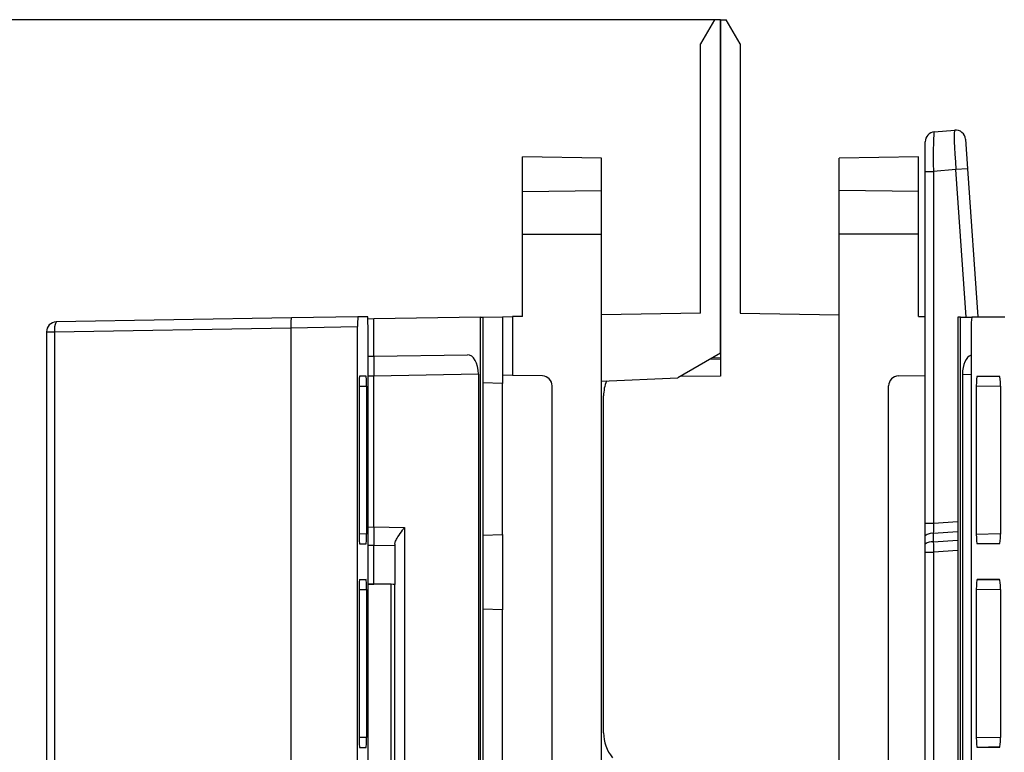
# Model space of a CAD drawing. Units: millimetres. Extents: x 9 to 199, y 7 to 289.
# Drawn here: x 33 to 58, y 121 to 139 of the extents above; entities that cross this region are included whole.
import ezdxf

# ---------------------------------------------------------------- set-up
doc = ezdxf.new("R2010")
doc.units = ezdxf.units.MM
doc.layers.add('FORMAT', color=7, linetype='Continuous')
doc.styles.add('SLDTEXTSTYLE2', font='TXT', dxfattribs={"width": 0.75})
doc.dimstyles.new('SLDDIMSTYLE1', dxfattribs={"dimtxt": 3.5, "dimasz": 3.302, "dimexe": 0, "dimexo": 0.0625, "dimgap": 0.875, "dimtad": 1, "dimlfac": 2, "dimrnd": 1e-09, "dimzin": 12, "dimdsep": 46, "dimtxsty": 'SLDTEXTSTYLE2', "dimsah": 1, "dimcen": 0.09, "dimadec": 0, "dimazin": 3, "dimtfac": 1, "dimtofl": 0, "dimtmove": 0, "dimatfit": 3, "dimfxl": 0, "dimfrac": 2, "dimtolj": 1, "dimtzin": 12, "dimarcsym": 0})

# ---------------------------------------------------------------- blocks, each defined once
blk = doc.blocks.new('_D_2')
at = {"layer": 'FORMAT', "color": 7}
for p, q in [((50.835, 139.084), (22.995, 139.084)), ((23.995, 84.261), (23.995, 139.084)), ((44.71, 84.261), (22.995, 84.261))]:
    blk.add_line(p, q, dxfattribs=at)
for points in [[(23.995, 139.084), (23.487, 135.782), (24.503, 135.782)], [(23.995, 84.261), (24.503, 87.563), (23.487, 87.563)]]:
    blk.add_solid(points, dxfattribs=at)
at = {"layer": 'FORMAT', "color": 7, "insert": (19.483, 105.156), "char_height": 3.5, "attachment_point": 1, "rotation": 90, "style": 'SLDTEXTSTYLE2'}
blk.add_mtext('109,65', dxfattribs=at)

msp = doc.modelspace()

# ---------------------------------------------------------------- linework, layer by layer
at = {"color": 7, "linetype": 'Continuous', "lineweight": 25}
for p, q in [((50.8352, 139.0839), (50.4852, 138.4777)), ((50.9852, 139.0839), (50.8352, 139.0839)), ((50.9852, 130.6613), (50.9852, 139.0839)), ((50.9852, 139.0839), (50.9852, 130.0839)), ((50.9852, 139.0839), (51.1352, 139.0839)), ((51.4852, 138.4777), (51.1352, 139.0839)), ((50.4852, 131.6712), (50.4852, 138.4777)), ((51.4852, 138.4777), (51.4852, 131.6712)), ((56.3882, 136.2514), (56.9029, 136.2965)), ((57.1741, 136.0649), (57.2262, 135.3188)), ((56.16, 135.2518), (56.16, 136.0024)), ((47.9852, 135.5839), (45.9852, 135.6188)), ((45.9852, 134.7477), (45.9852, 135.6188)), ((47.9852, 134.7696), (47.9852, 135.5839)), ((55.9852, 135.6188), (53.9852, 135.5839)), ((53.9852, 134.7696), (53.9852, 135.5839)), ((55.9852, 134.7477), (55.9852, 135.6188)), ((56.9335, 135.2984), (56.3667, 135.2488)), ((57.2262, 135.3188), (56.9335, 135.2984)), ((57.2262, 135.3188), (57.4874, 131.5839)), ((56.16, 126.374), (56.16, 135.2518)), ((56.3667, 135.2488), (56.3667, 126.371)), ((45.9852, 134.7477), (47.9852, 134.7696)), ((45.9852, 133.6697), (45.9852, 134.7477)), ((47.9852, 133.6697), (47.9852, 134.7696)), ((55.9852, 134.7477), (53.9852, 134.7696)), ((53.9852, 133.6697), (53.9852, 134.7696)), ((55.9852, 133.6697), (55.9852, 134.7477)), ((45.9852, 133.6697), (47.9852, 133.6697)), ((45.9852, 131.5926), (45.9852, 133.6697)), ((47.9852, 99.4981), (47.9852, 133.6697)), ((55.9852, 133.6697), (53.9852, 133.6697)), ((53.9852, 99.4981), (53.9852, 133.6697)), ((55.9852, 131.5926), (55.9852, 133.6697)), ((41.8298, 131.5839), (40.1561, 131.5547)), ((42.0785, 131.5839), (41.8298, 131.5839)), ((44.9233, 131.5741), (42.2352, 131.5272)), ((44.9233, 131.5741), (44.9852, 131.5752)), ((44.9233, 101.5937), (44.9233, 131.5741)), ((44.9852, 131.5752), (45.4852, 131.5839)), ((44.9852, 131.5752), (44.9852, 101.5926)), ((45.4852, 131.5839), (45.7308, 131.5882)), ((45.4852, 131.5839), (45.4852, 129.8949)), ((45.9852, 131.5926), (45.7308, 131.5882)), ((45.7308, 131.5882), (45.7308, 130.1014)), ((50.4852, 131.6712), (47.9852, 131.6275)), ((51.4852, 131.6712), (53.9852, 131.6275)), ((55.9852, 131.5926), (56.16, 131.5896)), ((56.9852, 131.5752), (56.9852, 101.5926)), ((57.0471, 131.5741), (56.9852, 131.5752)), ((57.0471, 101.5937), (57.0471, 131.5741)), ((57.0471, 131.5741), (57.3332, 131.5691)), ((57.3406, 131.5839), (58.1686, 131.5839)), ((40.1561, 131.5547), (34.2096, 131.4504)), ((40.1327, 131.3044), (41.8233, 131.3339)), ((41.8233, 101.8339), (41.8233, 131.3339)), ((42.2352, 131.5272), (42.0828, 131.5245)), ((42.0851, 101.8339), (42.0851, 131.3339)), ((42.2352, 130.5839), (42.2352, 131.5272)), ((57.3188, 131.3339), (57.3188, 101.8339)), ((33.9639, 131.2004), (33.9639, 101.9674)), ((34.1695, 131.2004), (40.1327, 131.305)), ((34.1695, 131.2004), (34.1695, 101.9674)), ((40.1327, 131.3044), (40.1327, 119.2887)), ((42.0851, 130.5865), (42.2352, 130.5839)), ((42.2352, 130.5839), (44.5954, 130.6251)), ((42.2352, 130.5839), (42.2352, 130.084)), ((50.9852, 130.6613), (49.9065, 130.0384)), ((50.9852, 130.5425), (50.7703, 130.5372)), ((42.0393, 130.0839), (41.8681, 130.0809)), ((42.0393, 130.0839), (41.8691, 130.0839)), ((44.873, 130.13), (42.2352, 130.084)), ((42.2352, 126.2761), (42.2352, 130.084)), ((44.873, 130.13), (44.873, 103.0378)), ((45.7308, 130.1014), (45.4852, 130.1057)), ((46.4896, 130.0882), (45.7308, 130.1014)), ((50.9852, 130.0839), (49.9725, 130.0766)), ((55.4808, 130.0882), (56.16, 130.1)), ((57.0974, 130.13), (57.0974, 103.0378)), ((57.4713, 130.0839), (58.0378, 130.0839)), ((57.4713, 130.0839), (58.0439, 130.0739)), ((41.8626, 129.8339), (41.8626, 126.0964)), ((42.0458, 129.8339), (42.0458, 126.0964)), ((45.4852, 129.8949), (44.9852, 129.9123)), ((45.4852, 126.0825), (45.4852, 129.8949)), ((46.7352, 103.3296), (46.7352, 129.8382)), ((47.9852, 129.9575), (49.9065, 130.0384)), ((55.2352, 103.3296), (55.2352, 129.8382)), ((57.4495, 129.8339), (57.4495, 126.0964)), ((58.0596, 129.8339), (58.0596, 126.0964)), ((48.0352, 121.0801), (48.0352, 129.5839)), ((56.16, 126.0497), (56.16, 126.374)), ((42.2352, 126.2761), (43.0058, 126.2627)), ((42.2352, 126.2761), (42.2352, 125.8064)), ((43.0058, 126.2627), (43.0058, 119.0974)), ((56.3636, 126.1113), (56.3636, 125.8986)), ((41.8681, 125.8494), (42.0393, 125.8464)), ((41.8691, 125.8464), (42.0393, 125.8464)), ((44.9852, 126.065), (45.4852, 126.0825)), ((45.4852, 126.0825), (45.4852, 124.181)), ((56.16, 125.837), (56.16, 126.0497)), ((56.16, 125.6424), (56.16, 125.837)), ((58.0439, 125.8564), (57.4713, 125.8464)), ((58.0378, 125.8464), (57.4713, 125.8464)), ((42.2352, 124.8339), (42.2352, 125.8064)), ((42.7602, 125.7972), (42.2352, 125.8064)), ((42.7602, 125.8365), (42.7602, 125.7972)), ((42.7602, 125.7972), (42.7602, 124.8247)), ((56.16, 104.873), (56.16, 125.6424)), ((56.3667, 125.6394), (56.3667, 104.87)), ((42.0393, 124.9464), (41.8681, 124.9434)), ((41.8691, 124.9464), (42.0393, 124.9464)), ((58.0378, 124.9464), (57.4713, 124.9464)), ((57.4713, 124.9464), (58.0439, 124.9364)), ((41.8626, 124.6964), (41.8626, 120.9589)), ((42.0458, 124.6964), (42.0458, 120.9589)), ((42.0851, 124.8339), (42.1189, 124.8339)), ((42.5028, 124.8272), (42.0851, 124.8272)), ((42.5028, 124.8272), (42.1189, 124.8339)), ((42.1189, 124.8339), (42.2352, 124.8339)), ((42.7244, 124.8254), (42.2352, 124.8339)), ((42.6672, 119.3414), (42.6672, 124.8262)), ((42.7244, 124.8254), (42.6672, 124.8262)), ((42.7602, 124.8247), (42.7244, 124.8254)), ((42.7602, 119.3431), (42.7602, 124.8247)), ((57.4495, 124.6964), (57.4495, 120.9589)), ((58.0596, 124.6964), (58.0596, 120.9589)), ((45.4852, 124.181), (44.9852, 124.1984)), ((45.4852, 120.3964), (45.4852, 124.181)), ((41.8681, 120.7119), (42.0393, 120.7089)), ((41.8691, 120.7089), (42.0393, 120.7089)), ((58.0439, 120.7189), (57.4713, 120.7089)), ((58.0378, 120.7089), (57.4713, 120.7089))]:
    msp.add_line(p, q, dxfattribs=at)
at = {"color": 8, "linetype": 'Continuous', "lineweight": 25}
for p, q in [((57.1941, 131.5715), (56.9335, 135.2984)), ((33.9639, 131.2004), (34.1695, 131.2004)), ((50.9852, 130.5132), (50.7173, 130.5066)), ((50.7842, 130.5452), (50.7842, 130.5375)), ((42.2352, 130.084), (42.0851, 130.0866)), ((57.0974, 130.13), (57.3188, 130.1262)), ((41.8626, 129.8307), (42.0458, 129.8339)), ((58.0596, 129.8233), (57.4495, 129.8339)), ((56.3667, 126.371), (56.9852, 126.4142)), ((42.0458, 126.0964), (41.8626, 126.0996)), ((42.0851, 126.2735), (42.2352, 126.2761)), ((56.9852, 126.1548), (56.3636, 126.1113)), ((57.4495, 126.0964), (58.0596, 126.107)), ((56.3636, 125.8986), (56.9852, 125.9421)), ((42.2352, 125.8064), (42.0851, 125.8038)), ((56.9852, 125.6826), (56.3667, 125.6394)), ((41.8626, 124.6932), (42.0458, 124.6964)), ((58.0596, 124.6858), (57.4495, 124.6964)), ((42.0458, 120.9589), (41.8626, 120.9621)), ((57.4495, 120.9589), (58.0596, 120.9695))]:
    msp.add_line(p, q, dxfattribs=at)
at = {"color": 7, "linetype": 'Continuous', "lineweight": 25}
for centre, radius, start, end in [((56.9247, 136.0474), 0.25, 4, 95), ((56.41, 136.0024), 0.25, 95, 180), ((56.3207, 139.1697), 3.9212, 267.65019, 270.67105), ((44.2152, 131.3964), 2.3927, 175.50533, 181.4957), ((34.2139, 131.2004), 0.25, 91.00439, 180), ((34.5513, 131.2674), 0.3877, 151.82732, 189.94122), ((44.2545, 129.8964), 2.3927, 175.50533, 181.4957), ((46.4852, 129.8382), 0.25, 0, 89), ((55.4852, 129.8382), 0.25, 91, 180), ((49.0352, 129.5839), 1, 157.73895, 180), ((56.3207, 130.2919), 3.9212, 267.65019, 270.67105), ((56.3245, 125.8733), 0.2412, 80.66191, 133.00757), ((56.3245, 125.6606), 0.2412, 80.66191, 133.00757), ((56.3207, 129.5603), 3.9212, 267.65019, 270.67105), ((44.2545, 124.7589), 2.3927, 175.50533, 181.4957), ((49.0352, 121.0801), 1, 180, 219.14671)]:
    msp.add_arc(centre, radius, start, end, dxfattribs=at)
for centre, major_axis, ratio, start_param, end_param in [((56.977, 135.2991), (-0.0741, 0.9973), 0.0433982, 0.0005692, 1.568335), ((56.41, 135.2495), (-0.0217, 1.0019), 0.0432192, 0.0028412, 1.570607), ((42.0785, 131.3339), (0, 0.25), 0.0261769, 4.7126938, 6.2831855), ((57.3406, 131.3339), (0, 0.25), 0.0871557, 6.283183, 7.8536747), ((40.1605, 131.3047), (-0.0044, 0.25), 0.1112393, 6.2827245, 7.8508671), ((38.3075, 131.2723), (1.8252, 0.0327), 0.1369466, 6.2807327, 6.2830819), ((44.5953, 130.125), (0.004, 0.5001), 0.5552511, 4.7268431, 6.2973349), ((57.3751, 130.125), (-0.004, 0.5001), 0.5552511, 0.1896154, 1.5563422), ((42.0393, 129.8339), (0, 0.25), 0.0261769, 4.7126938, 6.2831855), ((57.4713, 129.8339), (0, 0.25), 0.0871557, 6.283183, 7.8536747), ((58.0378, 129.8339), (0, 0.25), 0.0871557, 4.7126959, 6.2831876), ((56.41, 126.374), (0.0176, 1.0037), 0.0430823, 1.5745691, 1.8363685), ((41.8691, 126.0964), (0, 0.25), 0.0261769, 1.5711011, 3.1415929), ((42.0393, 126.0964), (0, 0.25), 0.0261769, 3.1415924, 4.7120842), ((57.4713, 126.0964), (0, 0.25), 0.0871557, 1.5711032, 3.141595), ((58.0378, 126.0964), (0, 0.25), 0.0871557, 3.1415903, 4.7120821), ((56.41, 125.6424), (-0.0173, 1.0012), 0.0432927, 1.3112717, 1.5730711), ((42.0393, 124.6964), (0, 0.25), 0.0261769, 4.7126938, 6.2831855), ((57.4713, 124.6964), (0, 0.25), 0.0871557, 6.283183, 7.8536747), ((58.0378, 124.6964), (0, 0.25), 0.0871557, 4.7126959, 6.2831876), ((41.8691, 120.9589), (0, 0.25), 0.0261769, 1.5711011, 3.1415929), ((42.0393, 120.9589), (0, 0.25), 0.0261769, 3.1415924, 4.7120842), ((57.4713, 120.9589), (0, 0.25), 0.0871557, 1.5711032, 3.141595), ((58.0378, 120.9589), (0, 0.25), 0.0871557, 3.1415903, 4.7120821)]:
    msp.add_ellipse(centre, major_axis=major_axis, ratio=ratio, start_param=start_param, end_param=end_param, dxfattribs=at)
for points, knots in [([(42.7602, 125.8365), (42.765, 125.861), (42.7755, 125.9148), (42.849, 126.0386), (42.9313, 126.1584), (42.9889, 126.2391), (43.0052, 126.2618), (43.0058, 126.2627)], [0, 0, 0, 0, 0.2207841, 0.4856743, 0.8546474, 0.9945297, 1, 1, 1, 1]), ([(42.6672, 124.8262), (42.6398, 124.8265), (42.585, 124.8271), (42.5302, 124.8272), (42.5028, 124.8272)], [0, 0, 0, 0, 0.4999996, 1, 1, 1, 1])]:
    msp.add_open_spline(points, degree=3, knots=knots, dxfattribs=at)

# ---------------------------------------------------------------- dimensions: what is measured, and where the dimension line sits
at = {"layer": 'FORMAT', "color": 7}
dim = msp.add_linear_dim(base=(23.9951, 139.0839), p1=(44.7103, 84.2606), p2=(50.8352, 139.0839), angle=90, dimstyle='SLDDIMSTYLE1', dxfattribs=at)
dim.commit()
dim.dimension.update_dxf_attribs({"geometry": '_D_2', "text_midpoint": (23.9951, 112.2677), "dimtype": 160})

doc.saveas('drawing.dxf')
